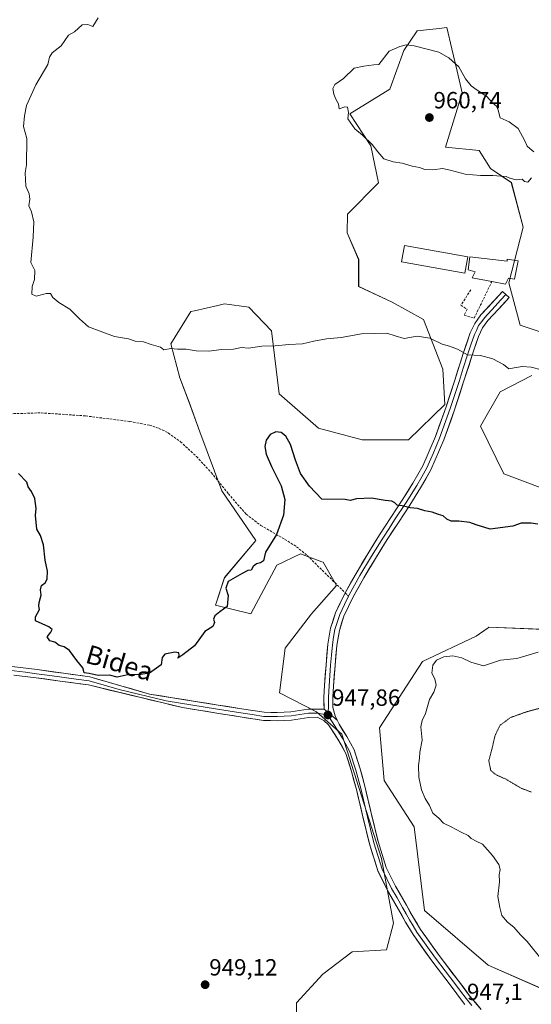
# Model space of a CAD drawing. Units: metres. Extents: x 562977 to 566404, y 4742600 to 4744946.
# Drawn here: x 565974 to 566193, y 4743404 to 4743825 of the extents above; entities that cross this region are included whole.
import ezdxf
from ezdxf.enums import TextEntityAlignment as Align

# ---------------------------------------------------------------- set-up
doc = ezdxf.new("R2010")
doc.units = ezdxf.units.M
doc.header["$MEASUREMENT"] = 0
doc.linetypes.add('TRAZOS2', pattern=[0.375, 0.25, -0.125])
doc.linetypes.add('TRAZOSX2', pattern=[1.5, 1, -0.5])
for name, color, linetype, lineweight in [('Arbolado forestal CxS', 92, 'Continuous', 0), ('Carátula', 7, 'Continuous', 5), ('Curva de nivel maestra', 36, 'Continuous', 30), ('Curva de nivel normal', 36, 'Continuous', 0), ('Curva de nivel normal depresión', 36, 'TRAZOS2', 0), ('Edificación', 1, 'Continuous', 13), ('Edificación Cxs', 1, 'Continuous', 13), ('Layer 0', 7, 'Continuous', 0), ('Muro lineal', 1, 'TRAZOSX2', 13), ('Punto de cota en terreno', 7, 'Continuous', 0), ('Rótulo de punto de cota en terreno', 19, 'Continuous', 0), ('Senda', 19, 'TRAZOSX2', 0), ('Texto cartográfico', 19, 'Continuous', 0)]:
    doc.layers.add(name, color=color, linetype=linetype, lineweight=lineweight)
doc.styles.add('Arial', font='txt', dxfattribs={"height": 0.2})

# ---------------------------------------------------------------- blocks, each defined once
blk = doc.blocks.new('*U151')
at = {"layer": 'Arbolado forestal CxS', "color": 92, "linetype": 'Continuous', "lineweight": 0}
for points in [[(566204.2219, 4743407.1673, 945.512), (566174.1573, 4743420.3209, 946.4722), (566146.9117, 4743443.8087, 947.0294), (566142.5497, 4743479.5923, 946.5052), (566129.6215, 4743499.4165, 946.7493), (566127.6861, 4743521.8543, 946.4452), (566145.9999, 4743550.2697, 945.5434), (566168.9479, 4743561.0705, 946.2107), (566173.6831, 4743564.3899, 946.4535), (566174.1389, 4743564.7095, 946.467), (566174.4425, 4743564.9223, 946.4758), (566208.0095, 4743563.6175, 943.8571)], [(566205.5043, 4743621.3683, 951.1364), (566180.8627, 4743630.5783, 951.8981), (566170.8643, 4743650.9803, 952.9344), (566179.2145, 4743665.6993, 954.1421), (566192.7077, 4743672.6423, 954.6835)], [(566201.8779, 4743689.4935, 956.0728), (566187.7813, 4743694.1907, 956.1545), (566182.9583, 4743712.3459, 957.4776), (566189.0667, 4743736.1095, 959.1187), (566184.0167, 4743755.2251, 959.8418), (566175.1539, 4743761.2163, 960.0711), (566170.3055, 4743768.9215, 960.1798), (566155.8303, 4743770.2787, 960.2691), (566163.0621, 4743793.6045, 960.3005), (566160.8641, 4743802.8267, 960.0284), (566158.5753, 4743812.4293, 959.8384), (566156.4209, 4743821.4681, 959.5551), (566153.2169, 4743821.1129, 959.6247), (566143.7305, 4743820.0615, 959.8369), (566138.1009, 4743811.7463, 960.2315), (566132.1573, 4743795.1379, 960.4952), (566115.0433, 4743784.6059, 960.0713), (566123.9149, 4743770.9585, 960.0261), (566127.2555, 4743755.1215, 959.2957), (566114.0561, 4743741.6455, 958.2204), (566113.8457, 4743733.7455, 957.71), (566118.7761, 4743722.2409, 957.0712), (566118.7757, 4743710.7359, 956.2276), (566133.1049, 4743704.0731, 955.8177), (566146.5215, 4743696.5993, 955.4178), (566154.7617, 4743675.4205, 954.0969), (566155.5567, 4743660.1905, 953.2638), (566140.0527, 4743645.0599, 951.6351), (566120.3055, 4743645.0603, 951.03), (566101.6685, 4743650.0835, 950.5336), (566084.7611, 4743664.8087, 951.1364), (566081.5437, 4743691.7691, 955.3261), (566071.9123, 4743701.8235, 956.124), (566061.4933, 4743703.2797, 956.3703), (566058.6155, 4743702.6257, 956.4326), (566048.5981, 4743700.3489, 956.3044), (566047.0173, 4743699.9899, 956.252), (566038.4621, 4743686.1709, 954.9504), (566042.4107, 4743671.6953, 953.9651), (566046.3581, 4743661.1671, 953.2853), (566050.8751, 4743648.4911, 952.5178), (566060.2783, 4743623.3475, 951.2728), (566074.7805, 4743602.0335, 950.1709), (566061.4901, 4743586.1539, 950.0124), (566057.6617, 4743574.4029, 950.0201), (566072.6929, 4743570.6437, 949.5166), (566083.8021, 4743591.5449, 949.6499), (566093.9293, 4743596.3061, 949.2986), (566103.0161, 4743592.9499, 948.8842), (566103.6029, 4743592.7331, 948.8647), (566109.3531, 4743582.8649, 948.7175), (566098.6825, 4743570.6861, 949.0838), (566087.4021, 4743555.9613, 948.8594), (566084.9073, 4743536.8215, 948.501), (566100.7923, 4743528.7423, 947.8853), (566111.5211, 4743519.2413, 947.4441), (566128.5935, 4743466.0585, 947.5126), (566133.7225, 4743438.3689, 947.6936), (566130.6653, 4743426.9063, 948.055), (566116.0643, 4743426.1141, 948.4212), (566103.4611, 4743416.4535, 948.633), (566092.1541, 4743404.2677, 948.7522), (566092.3195, 4743388.3967, 948.4732)]]:
    blk.add_polyline3d(points, dxfattribs=at)
blk = doc.blocks.new('5PATER')
at = {"layer": 'Carátula', "linetype": 'Continuous', "lineweight": 5}
h = blk.add_hatch(color=250, dxfattribs=at)
edge = h.paths.add_edge_path()
edge.add_ellipse((0, 0.01), major_axis=(-1.33, -1.34), ratio=0.999422, start_angle=0, end_angle=360)

msp = doc.modelspace()

# ---------------------------------------------------------------- linework, layer by layer
at = {"layer": 'Arbolado forestal CxS', "color": 92, "linetype": 'Continuous', "lineweight": 0}
for points in [[(566092.32, 4743388.4, 948.47), (566092.15, 4743404.27, 948.75), (566103.46, 4743416.45, 948.63), (566116.06, 4743426.11, 948.42), (566130.67, 4743426.91, 948.05), (566133.72, 4743438.37, 947.69), (566128.59, 4743466.06, 947.51), (566111.52, 4743519.24, 947.44), (566100.79, 4743528.74, 947.89), (566084.91, 4743536.82, 948.5), (566087.4, 4743555.96, 948.86), (566098.68, 4743570.69, 949.08), (566109.35, 4743582.86, 948.72), (566103.6, 4743592.73, 948.86), (566103.02, 4743592.95, 948.88), (566093.93, 4743596.31, 949.3), (566083.8, 4743591.54, 949.65), (566072.69, 4743570.64, 949.52), (566057.66, 4743574.4, 950.02), (566061.49, 4743586.15, 950.01), (566074.78, 4743602.03, 950.17), (566060.28, 4743623.35, 951.27), (566050.88, 4743648.49, 952.52), (566046.36, 4743661.17, 953.29), (566042.41, 4743671.7, 953.97), (566038.46, 4743686.17, 954.95), (566047.02, 4743699.99, 956.25), (566048.6, 4743700.35, 956.3), (566058.62, 4743702.63, 956.43), (566061.49, 4743703.28, 956.37), (566071.91, 4743701.82, 956.12), (566081.54, 4743691.77, 955.33), (566084.76, 4743664.81, 951.14), (566101.67, 4743650.08, 950.53), (566120.31, 4743645.06, 951.03), (566140.05, 4743645.06, 951.64), (566155.56, 4743660.19, 953.26), (566154.76, 4743675.42, 954.1), (566146.52, 4743696.6, 955.42), (566133.1, 4743704.07, 955.82), (566118.78, 4743710.74, 956.23), (566118.78, 4743722.24, 957.07), (566113.85, 4743733.75, 957.71), (566114.06, 4743741.65, 958.22), (566127.26, 4743755.12, 959.3), (566123.91, 4743770.96, 960.03), (566115.04, 4743784.61, 960.07), (566132.16, 4743795.14, 960.5), (566138.1, 4743811.75, 960.23), (566143.73, 4743820.06, 959.84), (566153.22, 4743821.11, 959.62), (566156.42, 4743821.47, 959.56), (566158.58, 4743812.43, 959.84), (566160.86, 4743802.83, 960.03), (566163.06, 4743793.6, 960.3), (566155.83, 4743770.28, 960.27), (566170.31, 4743768.92, 960.18), (566175.15, 4743761.22, 960.07), (566184.02, 4743755.23, 959.84), (566189.07, 4743736.11, 959.12), (566182.96, 4743712.35, 957.48), (566187.78, 4743694.19, 956.15), (566201.88, 4743689.49, 956.07)], [(566201.88, 4743689.49, 956.07), (566187.78, 4743694.19, 956.15), (566182.96, 4743712.35, 957.48), (566189.07, 4743736.11, 959.12), (566184.02, 4743755.23, 959.84), (566175.15, 4743761.22, 960.07), (566170.31, 4743768.92, 960.18), (566155.83, 4743770.28, 960.27), (566163.06, 4743793.6, 960.3), (566160.86, 4743802.83, 960.03), (566158.58, 4743812.43, 959.84), (566156.42, 4743821.47, 959.56), (566153.22, 4743821.11, 959.62), (566143.73, 4743820.06, 959.84), (566138.1, 4743811.75, 960.23), (566132.16, 4743795.14, 960.5), (566115.04, 4743784.61, 960.07), (566123.91, 4743770.96, 960.03), (566127.26, 4743755.12, 959.3), (566114.06, 4743741.65, 958.22), (566113.85, 4743733.75, 957.71), (566118.78, 4743722.24, 957.07), (566118.78, 4743710.74, 956.23), (566133.1, 4743704.07, 955.82), (566146.52, 4743696.6, 955.42), (566154.76, 4743675.42, 954.1), (566155.56, 4743660.19, 953.26), (566140.05, 4743645.06, 951.64), (566120.31, 4743645.06, 951.03), (566101.67, 4743650.08, 950.53), (566084.76, 4743664.81, 951.14), (566081.54, 4743691.77, 955.33), (566071.91, 4743701.82, 956.12), (566061.49, 4743703.28, 956.37), (566058.62, 4743702.63, 956.43), (566048.6, 4743700.35, 956.3), (566047.02, 4743699.99, 956.25), (566038.46, 4743686.17, 954.95), (566042.41, 4743671.7, 953.97), (566046.36, 4743661.17, 953.29), (566050.88, 4743648.49, 952.52), (566060.28, 4743623.35, 951.27), (566074.78, 4743602.03, 950.17), (566061.49, 4743586.15, 950.01), (566057.66, 4743574.4, 950.02), (566072.69, 4743570.64, 949.52), (566083.8, 4743591.54, 949.65), (566093.93, 4743596.31, 949.3), (566103.02, 4743592.95, 948.88), (566103.6, 4743592.73, 948.86), (566109.35, 4743582.86, 948.72), (566098.68, 4743570.69, 949.08), (566087.4, 4743555.96, 948.86), (566084.91, 4743536.82, 948.5), (566100.79, 4743528.74, 947.89), (566111.52, 4743519.24, 947.44), (566128.59, 4743466.06, 947.51), (566133.72, 4743438.37, 947.69), (566130.67, 4743426.91, 948.05), (566116.06, 4743426.11, 948.42), (566103.46, 4743416.45, 948.63), (566092.15, 4743404.27, 948.75), (566092.32, 4743388.4, 948.47)], [(566201.88, 4743689.49, 956.07), (566187.78, 4743694.19, 956.15), (566182.96, 4743712.35, 957.48), (566189.07, 4743736.11, 959.12), (566184.02, 4743755.23, 959.84), (566175.15, 4743761.22, 960.07), (566170.31, 4743768.92, 960.18), (566155.83, 4743770.28, 960.27), (566163.06, 4743793.6, 960.3), (566160.86, 4743802.83, 960.03), (566158.58, 4743812.43, 959.84), (566156.42, 4743821.47, 959.56), (566153.22, 4743821.11, 959.62), (566143.73, 4743820.06, 959.84), (566138.1, 4743811.75, 960.23), (566132.16, 4743795.14, 960.5), (566115.04, 4743784.61, 960.07), (566123.91, 4743770.96, 960.03), (566127.26, 4743755.12, 959.3), (566114.06, 4743741.65, 958.22), (566113.85, 4743733.75, 957.71), (566118.78, 4743722.24, 957.07), (566118.78, 4743710.74, 956.23), (566133.1, 4743704.07, 955.82), (566146.52, 4743696.6, 955.42), (566154.76, 4743675.42, 954.1), (566155.56, 4743660.19, 953.26), (566140.05, 4743645.06, 951.64), (566120.31, 4743645.06, 951.03), (566101.67, 4743650.08, 950.53), (566084.76, 4743664.81, 951.14), (566081.54, 4743691.77, 955.33), (566071.91, 4743701.82, 956.12), (566061.49, 4743703.28, 956.37), (566058.62, 4743702.63, 956.43), (566048.6, 4743700.35, 956.3), (566047.02, 4743699.99, 956.25), (566038.46, 4743686.17, 954.95), (566042.41, 4743671.7, 953.97), (566046.36, 4743661.17, 953.29), (566050.88, 4743648.49, 952.52), (566060.28, 4743623.35, 951.27), (566074.78, 4743602.03, 950.17), (566061.49, 4743586.15, 950.01), (566057.66, 4743574.4, 950.02), (566072.69, 4743570.64, 949.52), (566083.8, 4743591.54, 949.65), (566093.93, 4743596.31, 949.3), (566103.02, 4743592.95, 948.88), (566103.6, 4743592.73, 948.86), (566109.35, 4743582.86, 948.72), (566098.68, 4743570.69, 949.08), (566087.4, 4743555.96, 948.86), (566084.91, 4743536.82, 948.5), (566100.79, 4743528.74, 947.89), (566111.52, 4743519.24, 947.44), (566128.59, 4743466.06, 947.51), (566133.72, 4743438.37, 947.69), (566130.67, 4743426.91, 948.05), (566116.06, 4743426.11, 948.42), (566103.46, 4743416.45, 948.63), (566092.15, 4743404.27, 948.75), (566092.32, 4743388.4, 948.47)], [(566192.71, 4743672.64, 954.68), (566179.21, 4743665.7, 954.14), (566170.86, 4743650.98, 952.93), (566180.86, 4743630.58, 951.9), (566205.5, 4743621.37, 951.14)], [(566205.5, 4743621.37, 951.14), (566180.86, 4743630.58, 951.9), (566170.86, 4743650.98, 952.93), (566179.21, 4743665.7, 954.14), (566192.71, 4743672.64, 954.68)], [(566205.5, 4743621.37, 951.14), (566180.86, 4743630.58, 951.9), (566170.86, 4743650.98, 952.93), (566179.21, 4743665.7, 954.14), (566192.71, 4743672.64, 954.68)], [(566208.01, 4743563.62, 943.86), (566174.44, 4743564.92, 946.48), (566174.14, 4743564.71, 946.47), (566173.68, 4743564.39, 946.45), (566168.95, 4743561.07, 946.21), (566146, 4743550.27, 945.54), (566127.69, 4743521.85, 946.45), (566129.62, 4743499.42, 946.75), (566142.55, 4743479.59, 946.51), (566146.91, 4743443.81, 947.03), (566174.16, 4743420.32, 946.47), (566204.22, 4743407.17, 945.51)], [(566204.22, 4743407.17, 945.51), (566174.16, 4743420.32, 946.47), (566146.91, 4743443.81, 947.03), (566142.55, 4743479.59, 946.51), (566129.62, 4743499.42, 946.75), (566127.69, 4743521.85, 946.45), (566146, 4743550.27, 945.54), (566168.95, 4743561.07, 946.21), (566173.68, 4743564.39, 946.45), (566174.14, 4743564.71, 946.47), (566174.44, 4743564.92, 946.48), (566208.01, 4743563.62, 943.86)], [(566204.22, 4743407.17, 945.51), (566174.16, 4743420.32, 946.47), (566146.91, 4743443.81, 947.03), (566142.55, 4743479.59, 946.51), (566129.62, 4743499.42, 946.75), (566127.69, 4743521.85, 946.45), (566146, 4743550.27, 945.54), (566168.95, 4743561.07, 946.21), (566173.68, 4743564.39, 946.45), (566174.14, 4743564.71, 946.47), (566174.44, 4743564.92, 946.48), (566208.01, 4743563.62, 943.86)]]:
    msp.add_polyline3d(points, dxfattribs=at)
at = {"layer": 'Curva de nivel maestra', "color": 36, "linetype": 'Continuous', "lineweight": 30}
msp.add_polyline3d([(566195.33, 4743609.01, 950), (566192.46, 4743609.47, 950), (566188.17, 4743609.4, 950), (566184.59, 4743608.18, 950), (566174.93, 4743606.93, 950), (566168.94, 4743608.76, 950), (566166.28, 4743609.79, 950), (566161.52, 4743610.34, 950), (566158.33, 4743610.34, 950), (566156.48, 4743611.19, 950), (566154.9, 4743612.67, 950), (566152.88, 4743613.22, 950), (566150.19, 4743614.11, 950), (566147.04, 4743614.7, 950), (566143.99, 4743615.7, 950), (566140.84, 4743616.05, 950), (566137.39, 4743616.86, 950), (566135.24, 4743617.24, 950), (566134.23, 4743618.23, 950), (566132.9, 4743618.9, 950), (566130.13, 4743619.13, 950), (566124.32, 4743620.15, 950), (566117.92, 4743619.87, 950), (566115.1, 4743619.13, 950), (566112.98, 4743619.62, 950), (566103, 4743619.76, 950), (566097.7, 4743625.26, 950), (566093.91, 4743630.65, 950), (566091.85, 4743636.41, 950), (566089.72, 4743643.08, 950), (566087.66, 4743646.74, 950), (566085.59, 4743648.29, 950), (566083.34, 4743648.55, 950), (566080.94, 4743647.36, 950), (566079.2, 4743644.96, 950), (566078.61, 4743642.2, 950), (566079.21, 4743638.93, 950), (566081.58, 4743633.74, 950), (566085.66, 4743625.48, 950), (566087.25, 4743619.58, 950), (566086.68, 4743612.9, 950), (566083.67, 4743604.59, 950), (566079, 4743597, 950), (566078.1, 4743593.39, 950), (566076.82, 4743592.44, 950), (566075.11, 4743592.12, 950), (566073.76, 4743590.89, 950), (566072.87, 4743589.43, 950), (566071.39, 4743589.18, 950), (566068.93, 4743587.89, 950), (566063, 4743584.48, 950), (566062.06, 4743581.63, 950), (566063.07, 4743578.46, 950), (566062.65, 4743573.76, 950), (566059.4, 4743571.49, 950), (566057.25, 4743569.81, 950), (566056.74, 4743568.46, 950), (566057.2, 4743566.92, 950), (566056.4, 4743565.22, 950), (566053, 4743563.09, 950), (566048.67, 4743557.04, 950), (566043.67, 4743553.2, 950), (566041.56, 4743551.67, 950), (566042.08, 4743552.84, 950), (566041.92, 4743553.93, 950), (566040.17, 4743554.24, 950), (566035.91, 4743553.47, 950), (566034.77, 4743552.06, 950), (566034.4, 4743548.84, 950), (566029.37, 4743545.27, 950), (566024.68, 4743544.61, 950), (566020.72, 4743544.72, 950), (566015.55, 4743543.55, 950), (566012.29, 4743544.44, 950), (566007.42, 4743544.34, 950), (566003.66, 4743545.14, 950), (566001.49, 4743545.49, 950), (566000.87, 4743547.54, 950), (565998.32, 4743550.77, 950), (565995.23, 4743554.96, 950), (565992.96, 4743556.54, 950), (565990.85, 4743557.14, 950), (565988.93, 4743558.6, 950), (565986.84, 4743559.17, 950), (565985.63, 4743560.85, 950), (565987.26, 4743562.8, 950), (565987.86, 4743564, 950), (565986.36, 4743565.17, 950), (565980.61, 4743567.68, 950), (565980.61, 4743569.33, 950), (565982.34, 4743572.5, 950), (565982.16, 4743573.99, 950), (565982.22, 4743575.5, 950), (565983.04, 4743578.67, 950), (565982.83, 4743581, 950), (565983.27, 4743582.81, 950), (565984.78, 4743583.89, 950), (565985.65, 4743585.47, 950), (565985.82, 4743589, 950), (565984.81, 4743593.67, 950), (565984.06, 4743600.21, 950), (565982.84, 4743604.18, 950), (565981.28, 4743606.91, 950), (565980.62, 4743612.74, 950), (565980.97, 4743615.75, 950), (565980.33, 4743620, 950), (565979.02, 4743622.99, 950), (565977.49, 4743625.06, 950), (565976.98, 4743626.96, 950), (565973.42, 4743630.75, 950)], dxfattribs=at)
at = {"layer": 'Curva de nivel normal', "color": 36, "linetype": 'Continuous', "lineweight": 0}
for points in [[(566007.43, 4743825.67, 955), (566005.18, 4743822.02, 955), (566003.1, 4743822.86, 955), (566000.69, 4743822.7, 955), (565997.33, 4743819.67, 955), (565994.84, 4743818.31, 955), (565991.7, 4743813.67, 955), (565987.74, 4743810.65, 955), (565986.63, 4743808.91, 955), (565985.92, 4743805.67, 955), (565980.86, 4743797, 955), (565976.83, 4743788.2, 955), (565975.98, 4743783.81, 955), (565975.56, 4743779.2, 955), (565976.94, 4743774, 955), (565976.82, 4743762.84, 955), (565976.24, 4743759.35, 955), (565976.53, 4743753.71, 955), (565977.92, 4743750.38, 955), (565978.21, 4743748.12, 955), (565977.9, 4743745.24, 955), (565979.02, 4743742.71, 955), (565979.96, 4743738.38, 955), (565979.66, 4743731.77, 955), (565978.63, 4743721, 955), (565980.35, 4743717.62, 955), (565980.31, 4743713.67, 955), (565979.21, 4743710.67, 955), (565979.18, 4743707.51, 955), (565980.9, 4743706.57, 955), (565985.31, 4743707.8, 955), (565987.02, 4743707.67, 955), (565988.13, 4743705.96, 955), (565990.7, 4743703.88, 955), (565995.33, 4743701.03, 955), (565997.96, 4743698.46, 955), (565999.46, 4743696.94, 955), (566003.28, 4743693.52, 955), (566014.46, 4743689.28, 955), (566020.4, 4743688.38, 955), (566023.3, 4743687.28, 955), (566026.78, 4743687.09, 955), (566030.13, 4743685.88, 955), (566034.1, 4743684.76, 955), (566035.56, 4743683.56, 955), (566038.48, 4743684.26, 955), (566041.29, 4743683.96, 955), (566045, 4743683.94, 955), (566049.3, 4743683.17, 955), (566054.72, 4743683.05, 955), (566060.12, 4743683.79, 955), (566065.28, 4743683.95, 955), (566068.78, 4743684.64, 955), (566071.76, 4743684.41, 955), (566077.37, 4743685.2, 955), (566083.09, 4743685.27, 955), (566089, 4743685.87, 955), (566094.75, 4743686.18, 955), (566099.67, 4743687.39, 955), (566105.08, 4743688.29, 955), (566111.33, 4743688.88, 955), (566120, 4743690.48, 955), (566130.8, 4743690.78, 955), (566134.34, 4743689.68, 955), (566138.18, 4743688.52, 955), (566143.78, 4743689.47, 955), (566149.16, 4743688.64, 955), (566154.4, 4743686.01, 955), (566157.61, 4743685.24, 955), (566161.07, 4743683.95, 955), (566165.33, 4743681.5, 955), (566170.84, 4743681.14, 955), (566176.1, 4743679.85, 955), (566180.74, 4743677.41, 955), (566182.98, 4743675.48, 955), (566185.25, 4743675.91, 955), (566188.62, 4743676.45, 955), (566192.44, 4743676.16, 955), (566196.88, 4743675.04, 955)], [(566193.59, 4743768.35, 960), (566191.88, 4743769.74, 960), (566190.79, 4743770.79, 960), (566189.75, 4743773.08, 960), (566186.93, 4743778.26, 960), (566183.14, 4743781.14, 960), (566179.3, 4743782.96, 960), (566178.44, 4743786.1, 960), (566177.71, 4743787.89, 960), (566175.94, 4743789.34, 960), (566173.54, 4743792.05, 960), (566169.45, 4743794.78, 960), (566166.92, 4743796.58, 960), (566164.49, 4743799.62, 960), (566161.63, 4743804.75, 960), (566157.24, 4743808.55, 960), (566153, 4743811, 960), (566142.52, 4743813.69, 960), (566139.1, 4743814.09, 960), (566136.33, 4743813.47, 960), (566131.84, 4743811.42, 960), (566127.34, 4743805.68, 960), (566125.25, 4743805.55, 960), (566120.99, 4743805.04, 960), (566116.82, 4743804.15, 960), (566112.28, 4743799.72, 960), (566108.64, 4743797.1, 960), (566107.78, 4743795.42, 960), (566108.2, 4743793.08, 960), (566109.01, 4743790.91, 960), (566110.14, 4743788.86, 960), (566110.41, 4743786.69, 960), (566112.83, 4743787.54, 960), (566114, 4743787.46, 960), (566114.5, 4743785.17, 960), (566114.08, 4743782.41, 960), (566117.14, 4743778.14, 960), (566120.44, 4743775.44, 960), (566124.61, 4743771.51, 960), (566127.03, 4743768.28, 960), (566129.47, 4743765.28, 960), (566133.55, 4743764, 960), (566137.3, 4743763.53, 960), (566141.63, 4743762.25, 960), (566144.77, 4743761.68, 960), (566147.01, 4743760.82, 960), (566150.51, 4743760.6, 960), (566154.56, 4743761.2, 960), (566157.91, 4743760.49, 960), (566164.31, 4743758.8, 960), (566170.81, 4743758.28, 960), (566176.06, 4743758.26, 960), (566179.54, 4743757.87, 960), (566181.82, 4743757.82, 960), (566183.36, 4743757.02, 960), (566186.05, 4743756.39, 960), (566188.6, 4743756.6, 960), (566189.62, 4743755.62, 960), (566191.09, 4743755.42, 960), (566192.68, 4743757.28, 960)], [(566195.44, 4743554.21, 945), (566186.43, 4743551.61, 945), (566179.44, 4743550.91, 945), (566172.17, 4743548.46, 945), (566166.69, 4743550.02, 945), (566162.84, 4743551.91, 945), (566159, 4743552.65, 945), (566155.12, 4743552.32, 945), (566152.02, 4743550.92, 945), (566150.46, 4743548.67, 945), (566150.09, 4743545.33, 945), (566151.27, 4743542.88, 945), (566151.94, 4743540.19, 945), (566150.93, 4743537.21, 945), (566149.08, 4743534, 945), (566147.4, 4743528, 945), (566145.91, 4743525.02, 945), (566145.41, 4743522.29, 945), (566145.85, 4743516.58, 945), (566144.94, 4743511.56, 945), (566144.76, 4743508.86, 945), (566144.33, 4743505.79, 945), (566144.49, 4743500.86, 945), (566145.67, 4743495.4, 945), (566147.16, 4743491.6, 945), (566149.03, 4743488.73, 945), (566150.44, 4743485.4, 945), (566153.04, 4743483.21, 945), (566155.07, 4743481.07, 945), (566158.27, 4743479.6, 945), (566162.63, 4743477.3, 945), (566165.56, 4743475.9, 945), (566166.86, 4743474.55, 945), (566168.93, 4743473.37, 945), (566171.63, 4743472.06, 945), (566176.02, 4743467.34, 945), (566178.64, 4743463.39, 945), (566179.18, 4743461.23, 945), (566178.89, 4743459.06, 945), (566178.96, 4743456, 945), (566178.31, 4743449.67, 945), (566179.15, 4743445.09, 945), (566180, 4743441.6, 945), (566182.43, 4743438.76, 945), (566185.08, 4743436.58, 945), (566187.96, 4743433.29, 945), (566190.84, 4743430.51, 945), (566197.2, 4743422.57, 945)]]:
    msp.add_polyline3d(points, dxfattribs=at)
at = {"layer": 'Curva de nivel normal depresión', "color": 36, "linetype": 'TRAZOS2', "lineweight": 0}
msp.add_polyline3d([(566199.1, 4743531.04, 940), (566190.98, 4743528.89, 940), (566183.62, 4743526.31, 940), (566179.1, 4743522.89, 940), (566177.04, 4743518.59, 940), (566175.8, 4743513.12, 940), (566174.4, 4743507.9, 940), (566175.22, 4743503.7, 940), (566177.32, 4743501.88, 940), (566181.54, 4743500.02, 940), (566188.38, 4743495.97, 940), (566192.69, 4743494.39, 940)], dxfattribs=at)
at = {"layer": 'Edificación', "color": 1, "linetype": 'Continuous', "lineweight": 13}
for points in [[(566165.42, 4743723.47, 957.87), (566164.19, 4743716.49, 957.28), (566137.05, 4743721.3, 957.23), (566138.3, 4743728.27, 957.69), (566165.42, 4743723.47, 957.87)], [(566166.3, 4743723.47, 957.9), (566182.25, 4743721.58, 958.21), (566182.23, 4743722.43, 958.26), (566186.98, 4743721.66, 958.3), (566185.37, 4743713.88, 957.77), (566182.8, 4743714.26, 957.76), (566181.55, 4743711.66, 957.56), (566175.67, 4743712.82, 957.44), (566167.29, 4743714.46, 957.23), (566168.55, 4743717.06, 957.5), (566165.52, 4743717.86, 957.45), (566166.3, 4743723.47, 957.9)]]:
    msp.add_polyline3d(points, dxfattribs=at)
at = {"layer": 'Edificación Cxs', "color": 1, "linetype": 'Continuous', "lineweight": 13}
for points in [[(566165.42, 4743723.47, 957.87), (566164.19, 4743716.49, 957.28), (566137.05, 4743721.3, 957.23), (566138.3, 4743728.27, 957.69), (566165.42, 4743723.47, 957.87)], [(566166.3, 4743723.47, 957.9), (566182.25, 4743721.58, 958.21), (566182.23, 4743722.43, 958.26), (566186.98, 4743721.66, 958.3), (566185.37, 4743713.88, 957.77), (566182.8, 4743714.26, 957.76), (566181.55, 4743711.66, 957.56), (566175.67, 4743712.82, 957.44), (566167.29, 4743714.46, 957.23), (566168.55, 4743717.06, 957.5), (566165.52, 4743717.86, 957.45), (566166.3, 4743723.47, 957.9)]]:
    msp.add_polyline3d(points, close=True, dxfattribs=at)
at = {"layer": 'Layer 0', "linetype": 'Continuous', "lineweight": 0}
for points in [[(566181.72, 4743707.33), (566183.13, 4743706.02), (566178.47, 4743701), (566173.98, 4743696.15), (566171.71, 4743692.99), (566170.03, 4743689.4), (566167.17, 4743680.92), (566163.5, 4743669.47), (566159.77, 4743657.95), (566155.18, 4743645.06), (566149.64, 4743632.35), (566145.27, 4743624.59), (566140.63, 4743617.22), (566135.77, 4743609.8), (566130.97, 4743602.45), (566125.92, 4743594.29), (566120.98, 4743586.06), (566116.41, 4743577.95), (566112.47, 4743569.66), (566110.53, 4743563.58), (566109.47, 4743557.19), (566108.67, 4743548.54), (566108.05, 4743539.76), (566107.76, 4743534.96), (566107.78, 4743530.62), (566108.71, 4743527.07), (566109.59, 4743525.24)], [(566112.98, 4743579.72), (566117.65, 4743588), (566122.63, 4743596.3), (566127.72, 4743604.52), (566132.54, 4743611.91), (566137.38, 4743619.3), (566141.96, 4743626.57), (566146.19, 4743634.07), (566151.59, 4743646.48), (566156.12, 4743659.19), (566159.83, 4743670.65), (566163.5, 4743682.12), (566166.45, 4743690.84), (566168.36, 4743694.95), (566170.99, 4743698.59), (566180.3, 4743708.64), (566181.72, 4743707.33)], [(566181.72, 4743707.33), (566179.39, 4743704.82), (566177.06, 4743702.31), (566172.49, 4743697.37), (566171.35, 4743695.79), (566170.04, 4743693.97), (566169.08, 4743691.92), (566168.24, 4743690.12), (566166.77, 4743685.76), (566165.34, 4743681.52), (566163.5, 4743675.79), (566161.67, 4743670.06), (566157.95, 4743658.57), (566153.39, 4743645.77), (566150.69, 4743639.57), (566147.92, 4743633.21), (566145.73, 4743629.33), (566143.62, 4743625.58), (566139.01, 4743618.26), (566134.16, 4743610.86), (566131.76, 4743607.18), (566129.35, 4743603.49), (566124.28, 4743595.3), (566119.32, 4743587.03), (566114.7, 4743578.84), (566114.44, 4743578.29)], [(566103.99, 4743529.89), (566103.9, 4743535.06), (566104.2, 4743540.02), (566104.82, 4743548.85), (566105.65, 4743557.69), (566106.77, 4743564.48), (566108.88, 4743571.08), (566112.98, 4743579.72)], [(566114.44, 4743578.29), (566112.73, 4743574.69), (566110.68, 4743570.37), (566108.65, 4743564.03), (566108.09, 4743560.64), (566107.56, 4743557.44), (566107.15, 4743553.02), (566106.75, 4743548.7), (566106.13, 4743539.89), (566105.83, 4743535.01), (566105.84, 4743532.84), (566105.86, 4743530.37), (566105.67, 4743528.49)], [(565949.71, 4743547.46), (565952.46, 4743548), (565961.96, 4743548.7), (565971.8, 4743548), (565981.39, 4743546.81), (565992.63, 4743545.26), (566003.84, 4743543.72), (566029.43, 4743536.36), (566058.77, 4743531.66), (566068.67, 4743530.06), (566078.37, 4743528.57), (566084.02, 4743528.44), (566089.75, 4743528.75), (566097.19, 4743529.87), (566101.75, 4743529.95), (566103.99, 4743529.89)], [(566105.55, 4743527.26), (566101.37, 4743528.19), (566097.34, 4743528.12), (566089.93, 4743527), (566086.91, 4743526.84), (566084.05, 4743526.69), (566081.22, 4743526.75), (566078.22, 4743526.82), (566073.25, 4743527.58), (566068.4, 4743528.33), (566058.49, 4743529.93), (566036.49, 4743533.45), (566016.4, 4743538.3), (566003.6, 4743541.98), (565998, 4743542.75), (565986.78, 4743544.29), (565981.16, 4743545.07), (565976.43, 4743545.66), (565971.63, 4743546.25), (565966.89, 4743546.59), (565961.97, 4743546.94), (565957.22, 4743546.59), (565952.7, 4743546.26)], [(566164.21, 4743403.6), (566163.18, 4743404.84), (566158.31, 4743411.32), (566150.01, 4743422.26), (566142.04, 4743433.45), (566138.85, 4743438.73), (566135.85, 4743444.11), (566131.12, 4743452.28), (566126.98, 4743460.75), (566123.38, 4743472.22), (566120.58, 4743483.89), (566117.82, 4743495.47), (566115.74, 4743503.24), (566113.27, 4743510.89), (566110.34, 4743516.28), (566107.09, 4743521.54), (566105.85, 4743523.13), (566103.88, 4743525.04), (566100.99, 4743526.42), (566097.48, 4743526.36), (566090.11, 4743525.25), (566084.07, 4743524.93), (566078.06, 4743525.06), (566068.13, 4743526.59), (566058.21, 4743528.19), (566043.54, 4743530.54), (566003.36, 4743540.23), (565992.15, 4743541.78), (565980.93, 4743543.32), (565971.46, 4743544.5)], [(566105.67, 4743528.49), (566105.55, 4743527.26)], [(566105.55, 4743527.26), (566108.78, 4743522.48), (566112.01, 4743517.25), (566115.05, 4743511.66), (566117.59, 4743503.79), (566119.69, 4743495.95), (566122.46, 4743484.34), (566125.24, 4743472.74), (566128.78, 4743461.47), (566132.83, 4743453.19), (566135.19, 4743449.1), (566137.53, 4743445.06), (566139.02, 4743442.39), (566140.52, 4743439.7), (566142.06, 4743437.15), (566143.66, 4743434.51), (566147.64, 4743428.92), (566151.56, 4743423.41), (566155.71, 4743417.94), (566159.85, 4743412.49), (566162.26, 4743409.28), (566164.69, 4743406.04), (566167.13, 4743403.13)], [(566109.59, 4743525.24), (566110.47, 4743523.41), (566113.68, 4743518.21), (566116.83, 4743512.42), (566119.44, 4743504.33), (566121.56, 4743496.42), (566124.33, 4743484.79), (566127.1, 4743473.25), (566130.57, 4743462.19), (566134.53, 4743454.09), (566139.2, 4743446.01), (566142.19, 4743440.66), (566145.27, 4743435.57), (566153.11, 4743424.55), (566161.39, 4743413.65), (566166.2, 4743407.24), (566171.07, 4743401.41)]]:
    msp.add_lwpolyline(points, dxfattribs=at)
msp.add_polyline3d([(566109.59, 4743525.24, 947.69), (566106.79, 4743527.56, 947.88), (566103.99, 4743529.89, 948.01), (566103.95, 4743532.47, 948.07), (566103.9, 4743535.06, 948.15), (566104.2, 4743540.02, 948.29), (566104.51, 4743544.44, 948.38), (566104.82, 4743548.85, 948.56), (566105.24, 4743553.27, 948.74), (566105.65, 4743557.69, 948.86), (566106.21, 4743561.09, 948.9), (566106.77, 4743564.48, 948.91), (566107.83, 4743567.78, 948.89), (566108.88, 4743571.08, 948.84), (566110.93, 4743575.4, 948.73), (566112.98, 4743579.72, 948.62), (566115.32, 4743583.86, 948.61), (566117.65, 4743588, 948.59), (566120.14, 4743592.15, 948.67), (566122.63, 4743596.3, 948.81), (566125.18, 4743600.41, 949.01), (566127.72, 4743604.52, 949.2), (566130.13, 4743608.22, 949.41), (566132.54, 4743611.91, 949.56), (566134.96, 4743615.61, 949.84), (566137.38, 4743619.3, 950.15), (566139.67, 4743622.94, 950.51), (566141.96, 4743626.57, 950.84), (566144.08, 4743630.32, 951.14), (566146.19, 4743634.07, 951.45), (566147.99, 4743638.21, 951.69), (566149.79, 4743642.34, 951.94), (566151.59, 4743646.48, 952.25), (566153.1, 4743650.72, 952.54), (566154.61, 4743654.95, 952.92), (566156.12, 4743659.19, 953.33), (566157.36, 4743663.01, 953.61), (566158.59, 4743666.83, 953.84), (566159.83, 4743670.65, 954.11), (566161.05, 4743674.47, 954.36), (566162.28, 4743678.3, 954.59), (566163.5, 4743682.12, 954.94), (566164.98, 4743686.48, 955.31), (566166.45, 4743690.84, 955.61), (566168.36, 4743694.95, 955.94), (566170.99, 4743698.59, 956.33), (566174.09, 4743701.94, 956.67), (566177.2, 4743705.29, 957.01), (566180.3, 4743708.64, 957.32), (566183.13, 4743706.02, 957.19), (566180.8, 4743703.51, 956.94), (566178.47, 4743701, 956.68), (566176.23, 4743698.58, 956.39), (566173.98, 4743696.15, 956.18), (566171.71, 4743692.99, 955.96), (566170.03, 4743689.4, 955.63), (566168.6, 4743685.16, 955.32), (566167.17, 4743680.92, 955), (566165.95, 4743677.1, 954.65), (566164.72, 4743673.29, 954.32), (566163.5, 4743669.47, 954.13), (566162.26, 4743665.63, 953.91), (566161.01, 4743661.79, 953.62), (566159.77, 4743657.95, 953.3), (566158.24, 4743653.65, 952.96), (566156.71, 4743649.36, 952.58), (566155.18, 4743645.06, 952.22), (566153.33, 4743640.82, 951.96), (566151.49, 4743636.59, 951.71), (566149.64, 4743632.35, 951.43), (566147.46, 4743628.47, 951.09), (566145.27, 4743624.59, 950.74), (566142.95, 4743620.91, 950.4), (566140.63, 4743617.22, 950.06), (566138.2, 4743613.51, 949.76), (566135.77, 4743609.8, 949.53), (566133.37, 4743606.13, 949.32), (566130.97, 4743602.45, 949.08), (566128.45, 4743598.37, 948.87), (566125.92, 4743594.29, 948.7), (566123.45, 4743590.18, 948.52), (566120.98, 4743586.06, 948.45), (566118.7, 4743582.01, 948.48), (566116.41, 4743577.95, 948.56), (566114.44, 4743573.81, 948.66), (566112.47, 4743569.66, 948.79), (566111.5, 4743566.62, 948.83), (566110.53, 4743563.58, 948.81), (566110, 4743560.39, 948.74), (566109.47, 4743557.19, 948.68), (566109.07, 4743552.87, 948.6), (566108.67, 4743548.54, 948.48), (566108.36, 4743544.15, 948.33), (566108.05, 4743539.76, 948.22), (566107.76, 4743534.96, 948.07), (566107.78, 4743530.62, 947.92), (566108.71, 4743527.07, 947.76), (566109.59, 4743525.24, 947.69)], close=True, dxfattribs=at)
for points in [[(565971.8, 4743548, 949.64), (565976.6, 4743547.41, 949.71), (565981.39, 4743546.81, 949.78), (565985.14, 4743546.29, 949.81), (565988.88, 4743545.78, 949.84), (565992.63, 4743545.26, 949.89), (565996.37, 4743544.75, 949.93), (566000.1, 4743544.23, 949.96), (566003.84, 4743543.72, 949.97), (566008.11, 4743542.49, 949.94), (566012.37, 4743541.27, 949.95), (566016.64, 4743540.04, 949.93), (566020.9, 4743538.81, 949.85), (566025.17, 4743537.59, 949.73), (566029.43, 4743536.36, 949.58), (566034.32, 4743535.58, 949.41), (566039.21, 4743534.79, 949.24), (566044.1, 4743534.01, 949.09), (566048.99, 4743533.23, 948.89), (566053.88, 4743532.44, 948.78), (566058.77, 4743531.66, 948.79), (566062.07, 4743531.13, 948.8), (566065.37, 4743530.59, 948.74), (566068.67, 4743530.06, 948.7), (566073.52, 4743529.32, 948.65), (566078.37, 4743528.57, 948.6), (566081.2, 4743528.51, 948.57), (566084.02, 4743528.44, 948.52), (566086.89, 4743528.6, 948.46), (566089.75, 4743528.75, 948.4), (566093.47, 4743529.31, 948.3), (566097.19, 4743529.87, 948.2), (566101.75, 4743529.95, 948.04), (566103.99, 4743529.89, 948.01), (566103.99, 4743529.89, 948.01), (566106.79, 4743527.56, 947.88), (566109.59, 4743525.24, 947.69), (566110.47, 4743523.41, 947.64), (566112.08, 4743520.81, 947.48), (566113.68, 4743518.21, 947.34), (566115.26, 4743515.32, 947.37), (566116.83, 4743512.42, 947.42), (566118.14, 4743508.38, 947.5), (566119.44, 4743504.33, 947.48), (566120.5, 4743500.38, 947.45), (566121.56, 4743496.42, 947.42), (566122.48, 4743492.54, 947.33), (566123.41, 4743488.67, 947.21), (566124.33, 4743484.79, 947.19), (566125.25, 4743480.94, 947.2), (566126.18, 4743477.1, 947.24), (566127.1, 4743473.25, 947.3), (566128.26, 4743469.56, 947.32), (566129.41, 4743465.88, 947.36), (566130.57, 4743462.19, 947.45), (566132.55, 4743458.14, 947.58), (566134.53, 4743454.09, 947.57), (566136.87, 4743450.05, 947.55), (566139.2, 4743446.01, 947.39), (566140.7, 4743443.34, 947.32), (566142.19, 4743440.66, 947.3), (566143.73, 4743438.12, 947.24), (566145.27, 4743435.57, 947.23), (566147.88, 4743431.9, 947.27), (566150.5, 4743428.22, 947.32), (566153.11, 4743424.55, 947.33), (566155.87, 4743420.92, 947.29), (566158.63, 4743417.28, 947.19), (566161.39, 4743413.65, 947.12), (566163.8, 4743410.45, 946.99), (566166.2, 4743407.24, 946.88), (566168.64, 4743404.33, 946.85), (566171.07, 4743401.41, 946.77)], [(566164.21, 4743403.6, 947.05), (566163.18, 4743404.84, 947.11), (566160.75, 4743408.08, 947.17), (566158.31, 4743411.32, 947.21), (566155.54, 4743414.97, 947.33), (566152.78, 4743418.61, 947.46), (566150.01, 4743422.26, 947.53), (566147.35, 4743425.99, 947.52), (566144.7, 4743429.72, 947.45), (566142.04, 4743433.45, 947.36), (566140.45, 4743436.09, 947.43), (566138.85, 4743438.73, 947.45), (566137.35, 4743441.42, 947.48), (566135.85, 4743444.11, 947.52), (566133.49, 4743448.2, 947.6), (566131.12, 4743452.28, 947.63), (566129.05, 4743456.52, 947.54), (566126.98, 4743460.75, 947.4), (566125.78, 4743464.57, 947.35), (566124.58, 4743468.4, 947.28), (566123.38, 4743472.22, 947.2), (566122.45, 4743476.11, 947.2), (566121.51, 4743480, 947.26), (566120.58, 4743483.89, 947.25), (566119.66, 4743487.75, 947.29), (566118.74, 4743491.61, 947.37), (566117.82, 4743495.47, 947.45), (566116.78, 4743499.36, 947.52), (566115.74, 4743503.24, 947.58), (566114.51, 4743507.07, 947.65), (566113.27, 4743510.89, 947.59), (566111.81, 4743513.59, 947.49), (566110.34, 4743516.28, 947.52), (566108.72, 4743518.91, 947.6), (566107.09, 4743521.54, 947.7), (566105.85, 4743523.13, 947.72), (566103.88, 4743525.04, 947.84), (566100.99, 4743526.42, 947.96), (566097.48, 4743526.36, 948.06), (566093.8, 4743525.81, 948.18), (566090.11, 4743525.25, 948.29), (566087.09, 4743525.09, 948.37), (566084.07, 4743524.93, 948.39), (566081.07, 4743525, 948.41), (566078.06, 4743525.06, 948.42), (566074.75, 4743525.57, 948.48), (566071.44, 4743526.08, 948.56), (566068.13, 4743526.59, 948.58), (566064.82, 4743527.12, 948.61), (566061.52, 4743527.66, 948.63), (566058.21, 4743528.19, 948.65), (566053.32, 4743528.97, 948.64), (566048.43, 4743529.76, 948.58), (566043.54, 4743530.54, 948.73), (566039.08, 4743531.62, 948.97), (566034.61, 4743532.69, 949.21), (566030.15, 4743533.77, 949.43), (566025.68, 4743534.85, 949.56), (566021.22, 4743535.92, 949.7), (566016.75, 4743537, 949.79), (566012.29, 4743538.08, 949.88), (566007.82, 4743539.15, 949.86), (566003.36, 4743540.23, 949.85), (565999.62, 4743540.75, 949.85), (565995.89, 4743541.26, 949.85), (565992.15, 4743541.78, 949.84), (565988.41, 4743542.29, 949.79), (565984.67, 4743542.81, 949.76), (565980.93, 4743543.32, 949.72), (565976.2, 4743543.91, 949.65), (565971.46, 4743544.5, 949.6)]]:
    msp.add_polyline3d(points, dxfattribs=at)
at = {"layer": 'Muro lineal', "color": 1, "linetype": 'TRAZOSX2', "lineweight": 13}
msp.add_polyline3d([(566166.69, 4743709.23, 956.83), (566162.48, 4743702.71, 956.21), (566165.1, 4743701.02, 956.25), (566163.85, 4743698.43, 955.98), (566168.17, 4743697.21, 956.11), (566175.67, 4743712.82, 957.44)], dxfattribs=at)
at = {"layer": 'Senda', "color": 19, "linetype": 'TRAZOSX2', "lineweight": 0}
for points in [[(565966.71, 4743656.2), (565983.08, 4743656.66), (566002.07, 4743655.36), (566021.01, 4743652.96), (566029.43, 4743651.39), (566033.51, 4743650.04), (566037.44, 4743648.05), (566042.66, 4743644.33), (566049.45, 4743637.97), (566055.79, 4743631.13), (566063.12, 4743622.06), (566070.7, 4743613.29), (566076.94, 4743608.52), (566087.26, 4743602.55), (566092.26, 4743599.37), (566096.8, 4743595.62), (566112.98, 4743579.72)], [(566112.98, 4743579.72), (566114.44, 4743578.29)]]:
    msp.add_lwpolyline(points, dxfattribs=at)

# ---------------------------------------------------------------- block references
at = {"layer": 'Arbolado forestal CxS', "color": 92, "linetype": 'Continuous', "lineweight": 0}
msp.add_blockref('*U151', (0, 0), dxfattribs=at)
at = {"layer": 'Punto de cota en terreno', "linetype": 'Continuous', "lineweight": 0}
for p in [(566149, 4743783, 960.74), (566105.64, 4743527.39, 947.86), (566053.17, 4743411.99, 949.12)]:
    msp.add_blockref('5PATER', p, dxfattribs=at)

# ---------------------------------------------------------------- texts
at = {"layer": 'Rótulo de punto de cota en terreno', "color": 19, "linetype": 'Continuous', "lineweight": 0, "style": 'Arial'}
for s, p in [('960,74', (566150.76, 4743784.76)), ('947,86', (566107.4, 4743529.15)), ('949,12', (566054.93, 4743413.75)), ('947,1', (566165.08, 4743403.25))]:
    msp.add_text(s, height=7, dxfattribs=at).set_placement(p, align=Align.BOTTOM_LEFT)
at = {"layer": 'Texto cartográfico', "color": 19, "linetype": 'Continuous', "lineweight": 0, "style": 'Arial'}
msp.add_text('Bidea', height=8, rotation=-16.1894, dxfattribs=at).set_placement((566016.62, 4743549.7), align=Align.MIDDLE_CENTER)

doc.saveas('drawing.dxf')
